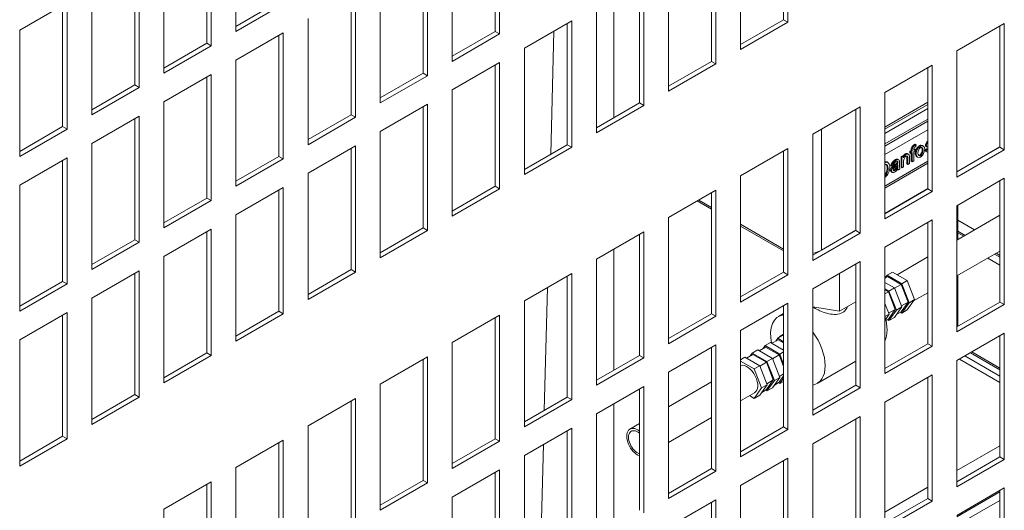
# Model space of a CAD drawing. Units: millimetres. Extents: x -1896 to 28892, y -2406 to 7134.
# Drawn here: x 11157 to 11348, y -1140 to -1045 of the extents above; entities that cross this region are included whole.
import ezdxf

# ---------------------------------------------------------------- set-up
doc = ezdxf.new("R2010")
doc.units = ezdxf.units.MM
doc.layers.add('Spigoli tangenti visibili(MAC_ISO)', color=7, linetype='Continuous', lineweight=18)
doc.layers.add('Spigoli visibili(MAC_ISO)', color=7, linetype='Continuous', lineweight=35)

msp = doc.modelspace()

# ---------------------------------------------------------------- linework, layer by layer
at = {"layer": 'Spigoli tangenti visibili(MAC_ISO)', "lineweight": 15}
for p, q in [((11272.59, -1063.63), (11272.59, -1040.11)), ((11312.89, -1089.3), (11312.89, -1065.83)), ((11333.26, -1068.42), (11333.44, -1068.52)), ((11329.17, -1070.64), (11329.35, -1070.74)), ((11330.32, -1069.8), (11330.5, -1069.9)), ((11330.82, -1068.9), (11330.99, -1069)), ((11331.1, -1070.61), (11331.27, -1070.71)), ((11331.37, -1069.6), (11331.55, -1069.7)), ((11331.93, -1069.04), (11332.11, -1069.14)), ((11332.46, -1069.81), (11332.64, -1069.91)), ((11333.06, -1068.99), (11333.24, -1069.09)), ((11347.54, -1069.29), (11339.19, -1074.11)), ((11325.24, -1072.21), (11325.42, -1072.31)), ((11325.6, -1072.21), (11325.78, -1072.31)), ((11327.16, -1071.8), (11327.34, -1071.9)), ((11327.55, -1072.29), (11327.73, -1072.39)), ((11329.48, -1071.32), (11329.66, -1071.42)), ((11331.93, -1070.92), (11332.11, -1071.02)), ((11325.41, -1074.39), (11325.58, -1074.49)), ((11325.65, -1073.34), (11325.83, -1073.44)), ((11326.3, -1073.87), (11326.48, -1073.97)), ((11326.74, -1073.02), (11326.91, -1073.12)), ((11326.99, -1073.79), (11327.16, -1073.89)), ((11327.01, -1072.81), (11327.18, -1072.91)), ((11327.5, -1073.16), (11327.68, -1073.26)), ((11327.64, -1072.84), (11327.72, -1072.88)), ((11333.54, -1077.38), (11325.19, -1082.2)), ((11291.54, -1081.05), (11289.04, -1079.61)), ((11339.37, -1083.54), (11342.62, -1085.41)), ((11305.54, -1089.13), (11297.19, -1084.31)), ((11319.54, -1085.46), (11312.89, -1089.3)), ((11339.37, -1085.66), (11340.78, -1086.47)), ((11272.59, -1112.62), (11272.59, -1089.1)), ((11347.54, -1092.24), (11345.16, -1090.87)), ((11346.78, -1089.93), (11347.54, -1090.37)), ((11341.79, -1109.25), (11347.54, -1112.56)), ((11272.59, -1142.67), (11272.59, -1119.15)), ((11347.54, -1136.25), (11339.19, -1141.06)), ((11339.19, -1142.7), (11347.54, -1137.88))]:
    msp.add_line(p, q, dxfattribs=at)
for centre, major_axis, start_param, end_param in [((11309.36, -1087.26), (-5, 0), 1.946566, 2.356194), ((11312.19, -1088.89), (0.5, -0.866), 0.718082, 0.785398)]:
    msp.add_ellipse(centre, major_axis=major_axis, ratio=0.57735, start_param=start_param, end_param=end_param, dxfattribs=at)
at = {"layer": 'Spigoli visibili(MAC_ISO)', "lineweight": 15}
for p, q in [((11306.38, -1020.6), (11306.38, -1045.1)), ((11199.19, -1046.89), (11199.19, -1022.4)), ((11250.38, -1022.89), (11250.38, -1047.38)), ((11305.54, -1044.61), (11305.54, -1021.09)), ((11249.53, -1046.89), (11249.53, -1023.38)), ((11193.53, -1049.18), (11193.53, -1025.66)), ((11194.38, -1025.18), (11194.38, -1049.67)), ((11297.19, -1050.4), (11297.19, -1025.91)), ((11241.19, -1052.69), (11241.19, -1028.2)), ((11185.19, -1054.98), (11185.19, -1030.48)), ((11291.54, -1052.69), (11291.54, -1029.18)), ((11292.38, -1028.69), (11292.38, -1053.18)), ((11235.53, -1054.98), (11235.53, -1031.46)), ((11236.38, -1030.97), (11236.38, -1055.47)), ((11179.53, -1057.26), (11179.53, -1033.75)), ((11180.38, -1033.26), (11180.38, -1057.75)), ((11283.19, -1058.49), (11283.19, -1033.99)), ((11227.19, -1060.77), (11227.19, -1036.28)), ((11277.54, -1060.77), (11277.54, -1037.26)), ((11278.38, -1036.77), (11278.38, -1061.26)), ((11171.19, -1063.06), (11171.19, -1038.57)), ((11221.53, -1063.06), (11221.53, -1039.55)), ((11222.38, -1039.06), (11222.38, -1063.55)), ((11157.19, -1046.65), (11166.38, -1041.34)), ((11165.53, -1065.35), (11165.53, -1041.83)), ((11166.38, -1041.34), (11166.38, -1065.84)), ((11199.19, -1045.91), (11207.53, -1041.1)), ((11208.38, -1041.59), (11199.19, -1046.89)), ((11269.19, -1066.57), (11269.19, -1042.08)), ((11213.19, -1068.86), (11213.19, -1044.36)), ((11255.19, -1050.16), (11264.38, -1044.85)), ((11263.53, -1068.86), (11263.53, -1045.34)), ((11264.38, -1044.85), (11264.38, -1069.35)), ((11297.19, -1049.43), (11305.54, -1044.61)), ((11306.38, -1045.1), (11297.19, -1050.4)), ((11306.38, -1045.1), (11305.54, -1044.61)), ((11339.19, -1050.65), (11348.39, -1045.34)), ((11347.54, -1069.35), (11347.54, -1045.83)), ((11348.39, -1045.34), (11348.39, -1069.84)), ((11157.19, -1071.14), (11157.19, -1046.65)), ((11199.19, -1052.45), (11208.38, -1047.14)), ((11207.53, -1071.14), (11207.53, -1047.63)), ((11208.38, -1047.14), (11208.38, -1071.63)), ((11241.19, -1051.71), (11249.53, -1046.89)), ((11250.38, -1047.38), (11241.19, -1052.69)), ((11250.38, -1047.38), (11249.53, -1046.89)), ((11260.92, -1046.85), (11260.32, -1070.72)), ((11185.19, -1054), (11193.53, -1049.18)), ((11194.38, -1049.67), (11185.19, -1054.98)), ((11194.38, -1049.67), (11193.53, -1049.18)), ((11255.19, -1074.65), (11255.19, -1050.16)), ((11339.19, -1075.14), (11339.19, -1050.65)), ((11199.19, -1076.94), (11199.19, -1052.45)), ((11241.19, -1058.24), (11250.38, -1052.94)), ((11249.53, -1076.94), (11249.53, -1053.43)), ((11250.38, -1052.94), (11250.38, -1077.43)), ((11283.19, -1057.51), (11291.54, -1052.69)), ((11292.38, -1053.18), (11283.19, -1058.49)), ((11292.38, -1053.18), (11291.54, -1052.69)), ((11325.19, -1058.73), (11334.39, -1053.43)), ((11334.39, -1053.43), (11334.39, -1077.92)), ((11185.19, -1060.53), (11194.38, -1055.22)), ((11194.38, -1055.22), (11194.38, -1079.72)), ((11227.19, -1059.79), (11235.53, -1054.98)), ((11236.38, -1055.47), (11235.53, -1054.98)), ((11333.54, -1077.43), (11333.54, -1053.92)), ((11171.19, -1062.08), (11179.53, -1057.26)), ((11180.38, -1057.75), (11179.53, -1057.26)), ((11193.53, -1079.23), (11193.53, -1055.71)), ((11236.38, -1055.47), (11227.19, -1060.77)), ((11180.38, -1057.75), (11171.19, -1063.06)), ((11241.19, -1082.74), (11241.19, -1058.24)), ((11325.19, -1083.23), (11325.19, -1058.73)), ((11185.19, -1085.02), (11185.19, -1060.53)), ((11227.19, -1066.33), (11236.38, -1061.02)), ((11236.38, -1061.02), (11236.38, -1085.51)), ((11269.19, -1065.59), (11277.54, -1060.77)), ((11278.38, -1061.26), (11277.54, -1060.77)), ((11325.19, -1065.46), (11333.54, -1060.64)), ((11333.54, -1061.05), (11325.19, -1065.87)), ((11213.19, -1067.88), (11221.53, -1063.06)), ((11222.38, -1063.55), (11221.53, -1063.06)), ((11235.53, -1085.02), (11235.53, -1061.51)), ((11278.38, -1061.26), (11269.19, -1066.57)), ((11311.19, -1066.82), (11320.39, -1061.51)), ((11319.54, -1085.51), (11319.54, -1062)), ((11320.39, -1061.51), (11320.39, -1086)), ((11325.19, -1066.68), (11333.54, -1061.86)), ((11171.19, -1068.61), (11180.38, -1063.31)), ((11179.53, -1087.31), (11179.53, -1063.8)), ((11180.38, -1063.31), (11180.38, -1087.8)), ((11222.38, -1063.55), (11213.19, -1068.86)), ((11325.19, -1068.72), (11333.54, -1063.91)), ((11333.54, -1064.31), (11325.19, -1069.13)), ((11157.19, -1070.16), (11165.53, -1065.35)), ((11166.38, -1065.84), (11157.19, -1071.14)), ((11166.38, -1065.84), (11165.53, -1065.35)), ((11227.19, -1090.82), (11227.19, -1066.33)), ((11311.19, -1091.31), (11311.19, -1066.82)), ((11325.19, -1070.76), (11333.54, -1065.95)), ((11171.19, -1093.11), (11171.19, -1068.61)), ((11331.1, -1068.77), (11331.28, -1068.87)), ((11213.19, -1074.41), (11222.38, -1069.1)), ((11221.53, -1093.11), (11221.53, -1069.59)), ((11222.38, -1069.1), (11222.38, -1093.6)), ((11255.19, -1073.67), (11263.53, -1068.86)), ((11264.38, -1069.35), (11255.19, -1074.65)), ((11264.38, -1069.35), (11263.53, -1068.86)), ((11297.19, -1074.9), (11306.38, -1069.59)), ((11305.54, -1093.6), (11305.54, -1070.08)), ((11306.38, -1069.59), (11306.38, -1094.09)), ((11329.63, -1070.62), (11329.81, -1070.72)), ((11330.05, -1070.18), (11330.32, -1070.02)), ((11330.05, -1070.18), (11330.23, -1070.28)), ((11330.05, -1070.45), (11330.05, -1070.18)), ((11330.05, -1070.45), (11330.23, -1070.55)), ((11330.5, -1070.12), (11330.23, -1070.28)), ((11330.23, -1070.28), (11330.23, -1070.55)), ((11330.23, -1070.55), (11330.5, -1070.4)), ((11330.32, -1070.02), (11330.32, -1069.8)), ((11330.32, -1070.02), (11330.5, -1070.12)), ((11330.32, -1072.09), (11330.32, -1070.5)), ((11330.35, -1069.47), (11330.53, -1069.58)), ((11330.5, -1069.9), (11330.5, -1070.12)), ((11330.5, -1070.4), (11330.5, -1072.19)), ((11330.8, -1069.74), (11330.97, -1069.65)), ((11331.15, -1069.75), (11330.8, -1069.95)), ((11330.8, -1069.95), (11330.8, -1069.76)), ((11330.8, -1070.22), (11331.15, -1070.02)), ((11330.8, -1072.02), (11330.8, -1070.22)), ((11330.97, -1069.65), (11331.15, -1069.75)), ((11331.15, -1070.02), (11331.15, -1069.75)), ((11331.23, -1069.21), (11331.28, -1068.87)), ((11332.47, -1069.05), (11332.64, -1069.15)), ((11333.01, -1069.92), (11333.31, -1069.69)), ((11333.01, -1069.92), (11333.19, -1070.02)), ((11333.48, -1069.8), (11333.19, -1070.02)), ((11333.19, -1070.18), (11333.37, -1070.28)), ((11333.2, -1069.22), (11333.38, -1069.32)), ((11333.31, -1069.69), (11333.48, -1069.8)), ((11333.53, -1068.92), (11333.54, -1068.92)), ((11339.19, -1074.16), (11347.54, -1069.35)), ((11348.39, -1069.84), (11339.19, -1075.14)), ((11348.39, -1069.84), (11347.54, -1069.35)), ((11157.19, -1076.7), (11166.38, -1071.39)), ((11165.53, -1095.39), (11165.53, -1071.88)), ((11166.38, -1071.39), (11166.38, -1095.88)), ((11199.19, -1075.96), (11207.53, -1071.14)), ((11208.38, -1071.63), (11199.19, -1076.94)), ((11208.38, -1071.63), (11207.53, -1071.14)), ((11325.19, -1076.89), (11333.54, -1072.07)), ((11333.54, -1072.48), (11325.19, -1077.3)), ((11325.63, -1072.22), (11325.8, -1072.32)), ((11327.55, -1072.38), (11327.72, -1072.48)), ((11327.74, -1071.73), (11327.91, -1071.83)), ((11328.03, -1072.75), (11328.03, -1072.28)), ((11328.33, -1071.17), (11328.6, -1071.01)), ((11328.33, -1071.17), (11328.5, -1071.27)), ((11328.33, -1073.24), (11328.33, -1071.17)), ((11328.78, -1071.12), (11328.5, -1071.27)), ((11328.5, -1071.27), (11328.5, -1073.35)), ((11328.6, -1071.01), (11328.78, -1071.12)), ((11328.78, -1071.41), (11328.78, -1071.12)), ((11328.81, -1073.17), (11328.81, -1072.04)), ((11329.48, -1072.58), (11329.48, -1071.32)), ((11329.48, -1072.58), (11329.66, -1072.68)), ((11329.66, -1071.42), (11329.66, -1072.68)), ((11329.66, -1072.68), (11329.96, -1072.5)), ((11329.96, -1072.5), (11329.96, -1071.23)), ((11330.32, -1072.09), (11330.5, -1072.19)), ((11330.5, -1072.19), (11330.8, -1072.02)), ((11331.41, -1071.21), (11331.59, -1071.31)), ((11213.19, -1098.9), (11213.19, -1074.41)), ((11326.35, -1072.9), (11326.53, -1073.01)), ((11326.45, -1074.13), (11326.63, -1074.23)), ((11326.53, -1073.01), (11326.83, -1072.88)), ((11327.66, -1073.66), (11327.81, -1073.75)), ((11327.73, -1072.76), (11327.72, -1072.88)), ((11327.81, -1073.75), (11328.13, -1073.56)), ((11328.33, -1073.24), (11328.5, -1073.35)), ((11328.5, -1073.35), (11328.81, -1073.17)), ((11297.19, -1099.39), (11297.19, -1074.9)), ((11339.19, -1080.7), (11348.39, -1075.39)), ((11347.54, -1099.39), (11347.54, -1075.88)), ((11348.39, -1075.39), (11348.39, -1099.88)), ((11157.19, -1101.19), (11157.19, -1076.7)), ((11199.19, -1082.49), (11208.38, -1077.19)), ((11207.53, -1101.19), (11207.53, -1077.68)), ((11208.38, -1077.19), (11208.38, -1101.68)), ((11241.19, -1081.76), (11249.53, -1076.94)), ((11250.38, -1077.43), (11241.19, -1082.74)), ((11250.38, -1077.43), (11249.53, -1076.94)), ((11283.19, -1082.98), (11292.38, -1077.68)), ((11291.54, -1101.68), (11291.54, -1078.17)), ((11292.38, -1077.68), (11292.38, -1102.17)), ((11325.19, -1082.25), (11333.54, -1077.43)), ((11334.39, -1077.92), (11325.19, -1083.23)), ((11334.39, -1077.92), (11333.54, -1077.43)), ((11185.19, -1084.04), (11193.53, -1079.23)), ((11194.38, -1079.72), (11185.19, -1085.02)), ((11194.38, -1079.72), (11193.53, -1079.23)), ((11288.75, -1079.78), (11291.54, -1081.39)), ((11339.19, -1105.19), (11339.19, -1080.7)), ((11339.37, -1080.59), (11339.37, -1087.28)), ((11199.19, -1106.99), (11199.19, -1082.49)), ((11283.19, -1107.48), (11283.19, -1082.98)), ((11325.19, -1088.78), (11334.39, -1083.47)), ((11333.54, -1107.48), (11333.54, -1083.96)), ((11334.39, -1083.47), (11334.39, -1107.97)), ((11347.54, -1082.57), (11339.19, -1087.39)), ((11185.19, -1090.58), (11194.38, -1085.27)), ((11193.53, -1109.27), (11193.53, -1085.76)), ((11194.38, -1085.27), (11194.38, -1109.76)), ((11227.19, -1089.84), (11235.53, -1085.02)), ((11236.38, -1085.51), (11227.19, -1090.82)), ((11236.38, -1085.51), (11235.53, -1085.02)), ((11269.19, -1091.07), (11278.38, -1085.76)), ((11278.38, -1085.76), (11278.38, -1110.25)), ((11297.19, -1084.65), (11305.54, -1089.47)), ((11311.19, -1090.33), (11319.54, -1085.51)), ((11320.39, -1086), (11311.19, -1091.31)), ((11320.39, -1086), (11319.54, -1085.51)), ((11340.51, -1086.63), (11339.37, -1085.97)), ((11171.19, -1092.13), (11179.53, -1087.31)), ((11180.38, -1087.8), (11171.19, -1093.11)), ((11180.38, -1087.8), (11179.53, -1087.31)), ((11277.54, -1109.76), (11277.54, -1086.25)), ((11325.19, -1113.28), (11325.19, -1088.78)), ((11347.54, -1089.5), (11339.19, -1094.31)), ((11185.19, -1115.07), (11185.19, -1090.58)), ((11269.19, -1115.56), (11269.19, -1091.07)), ((11311.19, -1096.86), (11320.39, -1091.56)), ((11320.39, -1091.56), (11320.39, -1116.05)), ((11333.54, -1090.65), (11327.57, -1094.1)), ((11347.54, -1090.69), (11346.51, -1090.09)), ((11171.19, -1098.66), (11180.38, -1093.35)), ((11180.38, -1093.35), (11180.38, -1117.85)), ((11213.19, -1097.92), (11221.53, -1093.11)), ((11222.38, -1093.6), (11213.19, -1098.9)), ((11222.38, -1093.6), (11221.53, -1093.11)), ((11297.19, -1098.41), (11305.54, -1093.6)), ((11306.38, -1094.09), (11305.54, -1093.6)), ((11319.54, -1115.56), (11319.54, -1092.05)), ((11325.61, -1094.19), (11326.67, -1093.57)), ((11326.67, -1093.57), (11329.53, -1095.22)), ((11157.19, -1100.21), (11165.53, -1095.39)), ((11166.38, -1095.88), (11165.53, -1095.39)), ((11179.53, -1117.36), (11179.53, -1093.84)), ((11255.19, -1099.15), (11264.38, -1093.84)), ((11263.53, -1117.85), (11263.53, -1094.33)), ((11264.38, -1093.84), (11264.38, -1118.34)), ((11306.38, -1094.09), (11297.19, -1099.39)), ((11316.4, -1101.15), (11316.4, -1093.86)), ((11325.19, -1094.75), (11325.71, -1094.45)), ((11325.19, -1095.58), (11327.05, -1096.65)), ((11325.23, -1094.73), (11325.61, -1094.19)), ((11325.61, -1094.19), (11328.46, -1095.84)), ((11328.36, -1095.98), (11325.71, -1094.45)), ((11328.46, -1095.84), (11329.53, -1095.22)), ((11329.53, -1095.22), (11330.95, -1098.91)), ((11339.37, -1094.21), (11339.37, -1104.11)), ((11166.38, -1095.88), (11157.19, -1101.19)), ((11259.66, -1096.57), (11259.06, -1120.43)), ((11311.19, -1121.36), (11311.19, -1096.86)), ((11325.19, -1096.81), (11325.99, -1097.27)), ((11325.89, -1097.41), (11325.19, -1097.01)), ((11325.19, -1097.81), (11325.89, -1097.41)), ((11327.21, -1100.83), (11325.89, -1097.41)), ((11325.99, -1097.27), (11327.05, -1096.65)), ((11325.99, -1097.27), (11327.42, -1100.95)), ((11327.05, -1096.65), (11328.48, -1100.34)), ((11327.08, -1096.72), (11328.36, -1095.98)), ((11329.69, -1099.4), (11328.36, -1095.98)), ((11328.46, -1095.84), (11329.89, -1099.52)), ((11171.19, -1123.15), (11171.19, -1098.66)), ((11255.19, -1123.64), (11255.19, -1099.15)), ((11319.54, -1099.34), (11316.4, -1101.15)), ((11328.36, -1101.29), (11329.69, -1099.4)), ((11328.4, -1100.14), (11329.69, -1099.4)), ((11330.95, -1098.91), (11329.53, -1100.94)), ((11329.89, -1099.52), (11330.95, -1098.91)), ((11333.54, -1097.58), (11330.76, -1099.18)), ((11339.19, -1104.21), (11347.54, -1099.39)), ((11348.39, -1099.88), (11347.54, -1099.39)), ((11199.19, -1106.01), (11207.53, -1101.19)), ((11208.38, -1101.68), (11207.53, -1101.19)), ((11297.19, -1104.95), (11306.38, -1099.64)), ((11305.54, -1123.64), (11305.54, -1100.13)), ((11306.38, -1099.64), (11306.38, -1124.13)), ((11316.4, -1101.15), (11311.19, -1100.35)), ((11325.19, -1099.68), (11326, -1101.77)), ((11325.89, -1102.72), (11327.21, -1100.83)), ((11325.93, -1101.57), (11327.21, -1100.83)), ((11327.42, -1100.95), (11325.99, -1102.98)), ((11328.48, -1100.34), (11327.05, -1102.37)), ((11327.42, -1100.95), (11328.48, -1100.34)), ((11327.43, -1101.83), (11328.36, -1101.29)), ((11329.89, -1099.52), (11328.46, -1101.55)), ((11328.46, -1101.55), (11329.53, -1100.94)), ((11348.39, -1099.88), (11339.19, -1105.19)), ((11157.19, -1106.74), (11166.38, -1101.44)), ((11165.53, -1125.44), (11165.53, -1101.93)), ((11166.38, -1101.44), (11166.38, -1125.93)), ((11208.38, -1101.68), (11199.19, -1106.99)), ((11241.19, -1107.23), (11250.38, -1101.93)), ((11249.53, -1125.93), (11249.53, -1102.42)), ((11250.38, -1101.93), (11250.38, -1126.42)), ((11283.19, -1106.5), (11291.54, -1101.68)), ((11292.38, -1102.17), (11283.19, -1107.48)), ((11292.38, -1102.17), (11291.54, -1101.68)), ((11305.54, -1101.62), (11304.55, -1102.19)), ((11325.21, -1102.22), (11326, -1101.77)), ((11326, -1101.77), (11325.35, -1102.7)), ((11325.41, -1102.99), (11325.89, -1102.72)), ((11325.99, -1102.98), (11325.71, -1102.82)), ((11325.99, -1102.98), (11327.05, -1102.37)), ((11328.46, -1101.55), (11328.19, -1101.39)), ((11297.19, -1129.44), (11297.19, -1104.95)), ((11157.19, -1131.24), (11157.19, -1106.74)), ((11304.5, -1106.7), (11303.26, -1107.41)), ((11304.01, -1106.98), (11304.39, -1106.43)), ((11305.45, -1105.82), (11304.39, -1106.43)), ((11304.39, -1106.43), (11305.54, -1107.09)), ((11304.5, -1106.7), (11305.54, -1107.3)), ((11305.54, -1105.66), (11304.88, -1106.04)), ((11305.45, -1105.82), (11305.51, -1105.86)), ((11305.51, -1105.86), (11305.54, -1105.87)), ((11339.19, -1110.74), (11348.39, -1105.44)), ((11347.54, -1129.44), (11347.54, -1105.93)), ((11348.39, -1105.44), (11348.39, -1129.93)), ((11241.19, -1131.73), (11241.19, -1107.23)), ((11283.19, -1113.03), (11292.38, -1107.72)), ((11291.54, -1131.73), (11291.54, -1108.21)), ((11292.38, -1107.72), (11292.38, -1132.22)), ((11300.5, -1108.68), (11299.44, -1109.29)), ((11300.5, -1108.68), (11303.36, -1110.33)), ((11302.02, -1108.13), (11300.78, -1108.84)), ((11301.54, -1108.41), (11301.92, -1107.86)), ((11302.98, -1107.25), (11301.92, -1107.86)), ((11301.92, -1107.86), (11304.78, -1109.51)), ((11304.67, -1109.66), (11302.02, -1108.13)), ((11302.98, -1107.25), (11305.54, -1108.73)), ((11325.19, -1112.3), (11333.54, -1107.48)), ((11334.39, -1107.97), (11325.19, -1113.28)), ((11334.39, -1107.97), (11333.54, -1107.48)), ((11185.19, -1114.09), (11193.53, -1109.27)), ((11194.38, -1109.76), (11185.19, -1115.07)), ((11194.38, -1109.76), (11193.53, -1109.27)), ((11227.19, -1115.32), (11236.38, -1110.01)), ((11235.53, -1134.01), (11235.53, -1110.5)), ((11236.38, -1110.01), (11236.38, -1134.5)), ((11269.19, -1114.58), (11277.54, -1109.76)), ((11278.38, -1110.25), (11269.19, -1115.56)), ((11278.38, -1110.25), (11277.54, -1109.76)), ((11298.03, -1110.11), (11297.19, -1110.59)), ((11297.19, -1110.85), (11299.83, -1112.37)), ((11298.03, -1110.11), (11300.89, -1111.76)), ((11299.55, -1109.56), (11298.31, -1110.27)), ((11299.06, -1109.83), (11299.44, -1109.29)), ((11299.44, -1109.29), (11302.3, -1110.94)), ((11302.2, -1111.09), (11299.55, -1109.56)), ((11303.36, -1110.33), (11302.3, -1110.94)), ((11303.36, -1110.33), (11304.79, -1114.01)), ((11304.67, -1109.66), (11303.39, -1110.4)), ((11305.54, -1111.88), (11304.67, -1109.66)), ((11305.54, -1109.07), (11304.78, -1109.51)), ((11304.78, -1109.51), (11305.54, -1111.47)), ((11319.54, -1110.86), (11312.05, -1115.18)), ((11339.19, -1135.24), (11339.19, -1110.74)), ((11339.67, -1110.47), (11347.54, -1115.01)), ((11340.73, -1109.86), (11347.54, -1113.79)), ((11347.54, -1112.23), (11342.08, -1109.08)), ((11300.89, -1111.76), (11299.83, -1112.37)), ((11299.83, -1112.37), (11301.26, -1116.05)), ((11300.89, -1111.76), (11302.32, -1115.44)), ((11302.2, -1111.09), (11300.92, -1111.83)), ((11303.53, -1114.51), (11302.2, -1111.09)), ((11302.3, -1110.94), (11303.73, -1114.62)), ((11283.19, -1137.53), (11283.19, -1113.03)), ((11302.2, -1116.39), (11303.53, -1114.51)), ((11303.53, -1114.51), (11302.24, -1115.25)), ((11303.73, -1114.62), (11302.3, -1116.66)), ((11304.79, -1114.01), (11303.36, -1116.05)), ((11304.79, -1114.01), (11303.73, -1114.62)), ((11304.67, -1114.97), (11305.54, -1113.74)), ((11305.54, -1113.35), (11304.72, -1113.82)), ((11305.54, -1114.15), (11304.78, -1115.23)), ((11325.19, -1118.83), (11334.39, -1113.52)), ((11333.54, -1137.53), (11333.54, -1114.01)), ((11334.39, -1113.52), (11334.39, -1138.01)), ((11227.19, -1139.81), (11227.19, -1115.32)), ((11269.19, -1121.11), (11278.38, -1115.81)), ((11277.54, -1139.81), (11277.54, -1116.3)), ((11278.38, -1115.81), (11278.38, -1140.3)), ((11291.54, -1114.9), (11283.19, -1119.72)), ((11301.26, -1116.05), (11299.83, -1118.09)), ((11302.32, -1115.44), (11300.89, -1117.47)), ((11302.32, -1115.44), (11301.26, -1116.05)), ((11302.2, -1116.39), (11301.27, -1116.93)), ((11302.3, -1116.66), (11302.02, -1116.5)), ((11303.36, -1116.05), (11302.3, -1116.66)), ((11304.67, -1114.97), (11303.74, -1115.5)), ((11304.78, -1115.23), (11304.5, -1115.07)), ((11305.54, -1114.79), (11304.78, -1115.23)), ((11311.19, -1120.38), (11319.54, -1115.56)), ((11320.39, -1116.05), (11311.19, -1121.36)), ((11320.39, -1116.05), (11319.54, -1115.56)), ((11171.19, -1122.17), (11179.53, -1117.36)), ((11180.38, -1117.85), (11171.19, -1123.15)), ((11180.38, -1117.85), (11179.53, -1117.36)), ((11213.19, -1123.4), (11222.38, -1118.09)), ((11222.38, -1118.09), (11222.38, -1142.59)), ((11255.19, -1122.66), (11263.53, -1117.85)), ((11264.38, -1118.34), (11255.19, -1123.64)), ((11264.38, -1118.34), (11263.53, -1117.85)), ((11299.9, -1117), (11297.19, -1118.56)), ((11299.83, -1118.09), (11298.92, -1117.56)), ((11300.89, -1117.47), (11299.83, -1118.09)), ((11221.53, -1142.1), (11221.53, -1118.58)), ((11325.19, -1143.32), (11325.19, -1118.83)), ((11269.19, -1145.61), (11269.19, -1121.11)), ((11291.54, -1121.83), (11283.19, -1126.65)), ((11311.19, -1126.91), (11320.39, -1121.6)), ((11319.54, -1145.61), (11319.54, -1122.09)), ((11320.39, -1121.6), (11320.39, -1146.1)), ((11213.19, -1147.89), (11213.19, -1123.4)), ((11255.19, -1129.2), (11264.38, -1123.89)), ((11264.38, -1123.89), (11264.38, -1148.38)), ((11277.54, -1122.99), (11275.68, -1124.05)), ((11297.19, -1128.46), (11305.54, -1123.64)), ((11306.38, -1124.13), (11297.19, -1129.44)), ((11306.38, -1124.13), (11305.54, -1123.64)), ((11157.19, -1130.26), (11165.53, -1125.44)), ((11166.38, -1125.93), (11157.19, -1131.24)), ((11166.38, -1125.93), (11165.53, -1125.44)), ((11199.19, -1131.48), (11208.38, -1126.18)), ((11208.38, -1126.18), (11208.38, -1150.67)), ((11241.19, -1130.75), (11249.53, -1125.93)), ((11250.38, -1126.42), (11249.53, -1125.93)), ((11263.53, -1147.89), (11263.53, -1124.38)), ((11207.53, -1150.18), (11207.53, -1126.67)), ((11250.38, -1126.42), (11241.19, -1131.73)), ((11258.89, -1127.06), (11258.28, -1150.93)), ((11311.19, -1151.41), (11311.19, -1126.91)), ((11347.54, -1127.27), (11339.19, -1132.08)), ((11255.19, -1153.69), (11255.19, -1129.2)), ((11297.19, -1134.99), (11306.38, -1129.69)), ((11306.38, -1129.69), (11306.38, -1154.18)), ((11339.19, -1134.26), (11347.54, -1129.44)), ((11348.39, -1129.93), (11339.19, -1135.24)), ((11348.39, -1129.93), (11347.54, -1129.44)), ((11199.19, -1155.98), (11199.19, -1131.48)), ((11283.19, -1136.55), (11291.54, -1131.73)), ((11292.38, -1132.22), (11291.54, -1131.73)), ((11305.54, -1153.69), (11305.54, -1130.18)), ((11241.19, -1137.28), (11250.38, -1131.97)), ((11249.53, -1155.98), (11249.53, -1132.46)), ((11250.38, -1131.97), (11250.38, -1156.47)), ((11292.38, -1132.22), (11283.19, -1137.53)), ((11185.19, -1139.57), (11194.38, -1134.26)), ((11193.53, -1158.26), (11193.53, -1134.75)), ((11194.38, -1134.26), (11194.38, -1158.75)), ((11227.19, -1138.83), (11235.53, -1134.01)), ((11236.38, -1134.5), (11227.19, -1139.81)), ((11236.38, -1134.5), (11235.53, -1134.01)), ((11297.19, -1159.49), (11297.19, -1134.99)), ((11333.54, -1135.35), (11325.19, -1140.17)), ((11339.19, -1140.79), (11348.39, -1135.48)), ((11348.39, -1135.48), (11348.39, -1159.98)), ((11241.19, -1161.77), (11241.19, -1137.28)), ((11325.19, -1142.34), (11333.54, -1137.53)), ((11334.39, -1138.01), (11333.54, -1137.53)), ((11347.54, -1159.49), (11347.54, -1135.97)), ((11283.19, -1143.08), (11292.38, -1137.77)), ((11291.54, -1161.77), (11291.54, -1138.26)), ((11292.38, -1137.77), (11292.38, -1162.26)), ((11334.39, -1138.01), (11325.19, -1143.32)), ((11185.19, -1164.06), (11185.19, -1139.57))]:
    msp.add_line(p, q, dxfattribs=at)
for centre, major_axis, start_param, end_param in [((11308.3, -1108.69), (-3.75, 6.5), 6.045419, 7.338516), ((11320.32, -1101.75), (3.75, -6.5), 0.380985, 1.189812), ((11306.88, -1109.5), (-2, 3.46), 6.063361, 6.50301), ((11306.88, -1109.5), (-2, 3.46), 5.994172, 6.003148), ((11308.3, -1108.69), (3.75, -6.5), 6.075369, 8.061798), ((11298.4, -1114.4), (-1.5, 2.6), 3.141593, 6.102266), ((11277.18, -1126.65), (-1.5, 2.6), 5.332029, 8.805138), ((11277.18, -1126.65), (-1.25, 2.17), 5.29847, 8.838697)]:
    msp.add_ellipse(centre, major_axis=major_axis, ratio=0.57735, start_param=start_param, end_param=end_param, dxfattribs=at)
for points, degree in [([(11330.82, -1068.9), (11330.94, -1068.83), (11331.1, -1068.77)], 2), ([(11333.06, -1068.99), (11333.06, -1068.85), (11333.17, -1068.55), (11333.26, -1068.42)], 3), ([(11333.44, -1068.52), (11333.35, -1068.65), (11333.24, -1068.95), (11333.24, -1069.09)], 3), ([(11333.26, -1068.42), (11333.31, -1068.35), (11333.42, -1068.24), (11333.54, -1068.15)], 3), ([(11333.54, -1068.41), (11333.5, -1068.45), (11333.46, -1068.49), (11333.44, -1068.52)], 3), ([(11328.72, -1071.08), (11328.9, -1070.8), (11329.17, -1070.64)], 2), ([(11329.17, -1070.64), (11329.27, -1070.58), (11329.42, -1070.55), (11329.54, -1070.57), (11329.63, -1070.62)], 4), ([(11330.32, -1069.8), (11330.32, -1069.59), (11330.35, -1069.47)], 2), ([(11330.35, -1069.47), (11330.4, -1069.31), (11330.62, -1069.01), (11330.82, -1068.9)], 3), ([(11330.53, -1069.58), (11330.51, -1069.66), (11330.5, -1069.76), (11330.5, -1069.9)], 3), ([(11330.99, -1069), (11330.8, -1069.12), (11330.57, -1069.41), (11330.53, -1069.58)], 3), ([(11330.8, -1069.76), (11330.8, -1069.57), (11330.91, -1069.37), (11331.05, -1069.29)], 3), ([(11331.28, -1068.87), (11331.17, -1068.91), (11331.08, -1068.95), (11330.99, -1069)], 3), ([(11331.05, -1069.29), (11331.11, -1069.26), (11331.17, -1069.23), (11331.23, -1069.21)], 3), ([(11331.1, -1070.61), (11331.1, -1070.03), (11331.37, -1069.6)], 2), ([(11331.41, -1071.21), (11331.23, -1071.1), (11331.1, -1070.89), (11331.1, -1070.61)], 3), ([(11331.55, -1069.7), (11331.36, -1069.99), (11331.27, -1070.33), (11331.27, -1070.71)], 3), ([(11331.27, -1070.71), (11331.27, -1071.23), (11331.74, -1071.52), (11332.11, -1071.31)], 3), ([(11331.37, -1069.6), (11331.6, -1069.23), (11331.93, -1069.04)], 2), ([(11332.11, -1069.14), (11331.89, -1069.27), (11331.7, -1069.46), (11331.55, -1069.7)], 3), ([(11331.59, -1070.53), (11331.59, -1070.13), (11331.89, -1069.57), (11332.11, -1069.43)], 3), ([(11332.11, -1071.02), (11331.89, -1071.15), (11331.59, -1070.93), (11331.59, -1070.53)], 3), ([(11331.93, -1069.04), (11332.11, -1068.94), (11332.31, -1068.95), (11332.47, -1069.05)], 3), ([(11331.93, -1070.92), (11332.16, -1070.79), (11332.46, -1070.22), (11332.46, -1069.81)], 3), ([(11332.95, -1069.71), (11332.95, -1069.22), (11332.48, -1068.93), (11332.11, -1069.14)], 3), ([(11332.11, -1069.43), (11332.34, -1069.3), (11332.64, -1069.53), (11332.64, -1069.91)], 3), ([(11332.64, -1069.91), (11332.64, -1070.32), (11332.34, -1070.89), (11332.11, -1071.02)], 3), ([(11332.46, -1069.81), (11332.46, -1069.63), (11332.4, -1069.49), (11332.31, -1069.4)], 3), ([(11333.19, -1070.18), (11333.09, -1070.13), (11333.03, -1070.04), (11333.01, -1069.92)], 3), ([(11333.2, -1069.22), (11333.13, -1069.18), (11333.08, -1069.12), (11333.06, -1069.05), (11333.06, -1068.99)], 4), ([(11333.19, -1070.02), (11333.22, -1070.2), (11333.36, -1070.32), (11333.54, -1070.34)], 3), ([(11333.24, -1069.09), (11333.24, -1069.22), (11333.34, -1069.34), (11333.54, -1069.37)], 3), ([(11333.54, -1069.92), (11333.51, -1069.89), (11333.49, -1069.84), (11333.48, -1069.8)], 3), ([(11333.53, -1068.88), (11333.53, -1068.87), (11333.53, -1068.85), (11333.54, -1068.84)], 3), ([(11333.54, -1068.93), (11333.53, -1068.92), (11333.53, -1068.9), (11333.53, -1068.88)], 3), ([(11333.53, -1068.9), (11333.53, -1068.9), (11333.54, -1068.9)], 2), ([(11333.53, -1069.91), (11333.53, -1069.91), (11333.53, -1069.91), (11333.54, -1069.91)], 3), ([(11325.19, -1072.22), (11325.22, -1072.22), (11325.24, -1072.21)], 2), ([(11325.42, -1072.31), (11325.36, -1072.33), (11325.28, -1072.36), (11325.19, -1072.41)], 3), ([(11325.24, -1072.21), (11325.45, -1072.14), (11325.6, -1072.21)], 2), ([(11325.78, -1072.31), (11325.68, -1072.27), (11325.56, -1072.27), (11325.42, -1072.31)], 3), ([(11325.6, -1072.21), (11325.61, -1072.21), (11325.62, -1072.21), (11325.63, -1072.22)], 3), ([(11326.17, -1073.25), (11326.17, -1072.87), (11325.97, -1072.38), (11325.78, -1072.31)], 3), ([(11326.35, -1072.9), (11326.39, -1072.66), (11326.58, -1072.28), (11326.93, -1071.93), (11327.16, -1071.8)], 4), ([(11326.83, -1072.88), (11326.88, -1072.63), (11327.08, -1072.34), (11327.29, -1072.22)], 3), ([(11327.01, -1072.81), (11327.37, -1072.55), (11327.55, -1072.38)], 2), ([(11327.16, -1071.8), (11327.32, -1071.71), (11327.5, -1071.66), (11327.65, -1071.67), (11327.74, -1071.73)], 4), ([(11327.72, -1072.48), (11327.61, -1072.6), (11327.43, -1072.74), (11327.18, -1072.91)], 3), ([(11327.29, -1072.22), (11327.45, -1072.13), (11327.56, -1072.1), (11327.64, -1072.14)], 3), ([(11327.55, -1072.29), (11327.55, -1072.19), (11327.53, -1072.12)], 2), ([(11327.55, -1072.38), (11327.55, -1072.31), (11327.55, -1072.29)], 2), ([(11327.64, -1072.14), (11327.7, -1072.16), (11327.73, -1072.25), (11327.73, -1072.39)], 3), ([(11327.73, -1072.39), (11327.73, -1072.4), (11327.73, -1072.43), (11327.72, -1072.48)], 3), ([(11328.03, -1072.28), (11328.03, -1072.13), (11328.03, -1072.02), (11328.02, -1071.97)], 3), ([(11329.35, -1070.74), (11329.1, -1070.88), (11328.91, -1071.11), (11328.78, -1071.41)], 3), ([(11328.81, -1072.04), (11328.81, -1071.64), (11329.09, -1071.2), (11329.28, -1071.08)], 3), ([(11329.48, -1071.32), (11329.48, -1071.24), (11329.47, -1071.16), (11329.45, -1071.1), (11329.41, -1071.05)], 4), ([(11329.96, -1071.23), (11329.96, -1071.07), (11329.95, -1070.96), (11329.94, -1070.9)], 3), ([(11331.74, -1070.95), (11331.8, -1070.96), (11331.87, -1070.95), (11331.93, -1070.92)], 3), ([(11325.19, -1072.75), (11325.28, -1072.71), (11325.34, -1072.69), (11325.39, -1072.68)], 3), ([(11325.19, -1074.64), (11325.29, -1074.55), (11325.37, -1074.46), (11325.41, -1074.39)], 3), ([(11325.39, -1072.68), (11325.58, -1072.65), (11325.83, -1072.99), (11325.83, -1073.44)], 3), ([(11325.41, -1074.39), (11325.52, -1074.19), (11325.65, -1073.66), (11325.65, -1073.34)], 3), ([(11325.65, -1073.34), (11325.65, -1073.05), (11325.55, -1072.81), (11325.43, -1072.68)], 3), ([(11325.83, -1073.44), (11325.83, -1073.76), (11325.7, -1074.29), (11325.58, -1074.49)], 3), ([(11326.3, -1073.87), (11326.3, -1073.71), (11326.42, -1073.39), (11326.61, -1073.13), (11326.74, -1073.02)], 4), ([(11326.45, -1074.13), (11326.36, -1074.07), (11326.3, -1073.98), (11326.3, -1073.87)], 3), ([(11326.48, -1073.97), (11326.48, -1074.23), (11326.79, -1074.38), (11327.09, -1074.21)], 3), ([(11326.74, -1073.02), (11326.82, -1072.94), (11327.01, -1072.81)], 2), ([(11327.16, -1073.89), (11326.98, -1073.99), (11326.8, -1073.91), (11326.8, -1073.77)], 3), ([(11326.82, -1073.83), (11326.87, -1073.84), (11326.93, -1073.82), (11326.99, -1073.79)], 3), ([(11327.18, -1072.91), (11327.1, -1072.98), (11327, -1073.05), (11326.91, -1073.12)], 3), ([(11326.99, -1073.79), (11327.16, -1073.69), (11327.43, -1073.35), (11327.5, -1073.16)], 3), ([(11327.09, -1074.21), (11327.27, -1074.1), (11327.58, -1073.79), (11327.75, -1073.53)], 3), ([(11327.68, -1073.26), (11327.61, -1073.46), (11327.34, -1073.79), (11327.16, -1073.89)], 3), ([(11327.23, -1073.17), (11327.45, -1073.01), (11327.62, -1072.87), (11327.73, -1072.76)], 3), ([(11327.5, -1073.16), (11327.53, -1073.06), (11327.54, -1072.93)], 2), ([(11327.72, -1072.88), (11327.72, -1073.04), (11327.71, -1073.17), (11327.68, -1073.26)], 3), ([(11327.75, -1073.53), (11327.76, -1073.62), (11327.78, -1073.69), (11327.81, -1073.75)], 3), ([(11311.66, -1100.63), (11311.5, -1100.54), (11311.36, -1100.44), (11311.23, -1100.35)], 3)]:
    msp.add_open_spline(points, degree=degree, dxfattribs=at)
for points, knots in [([(11329.94, -1070.9), (11329.92, -1070.76), (11329.74, -1070.65), (11329.53, -1070.68), (11329.47, -1070.69), (11329.4, -1070.71), (11329.35, -1070.74)], [-0.07863736, -0.07863736, -0.07863736, -0.07863736, -0.01931751, -0.01931751, -0.01931751, 0, 0, 0, 0]), ([(11332.11, -1071.31), (11332.33, -1071.18), (11332.68, -1070.71), (11332.84, -1070.26), (11332.91, -1070.06), (11332.95, -1069.87), (11332.95, -1069.71)], [-0.1873387, -0.1873387, -0.1873387, -0.1873387, -0.0560549, -0.0560549, -0.0560549, 0, 0, 0, 0]), ([(11327.34, -1071.9), (11327.11, -1072.03), (11326.79, -1072.38), (11326.64, -1072.69), (11326.58, -1072.81), (11326.54, -1072.92), (11326.53, -1073.01)], [-0.1099306, -0.1099306, -0.1099306, -0.1099306, -0.0301233, -0.0301233, -0.0301233, 0, 0, 0, 0]), ([(11328.02, -1071.97), (11327.99, -1071.83), (11327.8, -1071.75), (11327.55, -1071.81), (11327.48, -1071.83), (11327.41, -1071.86), (11327.34, -1071.9)], [-0.1101634, -0.1101634, -0.1101634, -0.1101634, -0.0245881, -0.0245881, -0.0245881, 0, 0, 0, 0]), ([(11329.28, -1071.08), (11329.42, -1071.01), (11329.6, -1071.08), (11329.64, -1071.28), (11329.65, -1071.32), (11329.66, -1071.37), (11329.66, -1071.42)], [-0.1082426, -0.1082426, -0.1082426, -0.1082426, -0.0195265, -0.0195265, -0.0195265, 0, 0, 0, 0]), ([(11325.19, -1075.24), (11325.37, -1075.09), (11325.59, -1074.87), (11325.75, -1074.6), (11325.94, -1074.27), (11326.09, -1073.85), (11326.15, -1073.49), (11326.16, -1073.4), (11326.17, -1073.32), (11326.17, -1073.25)], [-0.1463688, -0.1463688, -0.1463688, -0.1463688, -0.0881531, -0.0881531, -0.0881531, -0.0175037, -0.0175037, -0.0175037, 0, 0, 0, 0]), ([(11325.58, -1074.49), (11325.54, -1074.57), (11325.49, -1074.62), (11325.45, -1074.67), (11325.37, -1074.75), (11325.28, -1074.83), (11325.19, -1074.9)], [-0.08813953, -0.08813953, -0.08813953, -0.08813953, -0.06830211, -0.06830211, -0.06830211, -0.03020001, -0.03020001, -0.03020001, -0.03020001]), ([(11326.91, -1073.12), (11326.77, -1073.25), (11326.55, -1073.61), (11326.49, -1073.85), (11326.48, -1073.9), (11326.48, -1073.94), (11326.48, -1073.97)], [-0.06523417, -0.06523417, -0.06523417, -0.06523417, -0.01006886, -0.01006886, -0.01006886, 0, 0, 0, 0]), ([(11326.8, -1073.77), (11326.8, -1073.66), (11326.95, -1073.41), (11327.16, -1073.23), (11327.18, -1073.21), (11327.21, -1073.19), (11327.23, -1073.17)], [-0.08130243, -0.08130243, -0.08130243, -0.08130243, -0.00747439, -0.00747439, -0.00747439, 0, 0, 0, 0]), ([(11328.13, -1073.56), (11328.09, -1073.51), (11328.07, -1073.4), (11328.04, -1073.12), (11328.03, -1072.92), (11328.03, -1072.75)], [-0.1087066, -0.1087066, -0.1087066, -0.1087066, -0.0636176, -0.0636176, 0, 0, 0, 0]), ([(11317.93, -1100.27), (11317.89, -1100.39), (11317.84, -1100.5), (11317.59, -1100.95), (11317.3, -1101.25), (11316.96, -1101.45), (11316.62, -1101.64), (11316.19, -1101.76), (11315.27, -1101.82), (11314.77, -1101.76), (11313.84, -1101.55), (11313.35, -1101.4), (11312.42, -1101.03), (11312, -1100.82), (11311.66, -1100.63)], [-0.188946, -0.188946, -0.188946, -0.188946, -0.1443432, -0.1443432, 0, 0, 0, 0.1443432, 0.1443432, 0.2886864, 0.2886864, 0.4326361, 0.4326361, 0.5765858, 0.5765858, 0.5765858, 0.5765858])]:
    msp.add_open_spline(points, degree=3, knots=knots, dxfattribs=at)

doc.saveas('drawing.dxf')
